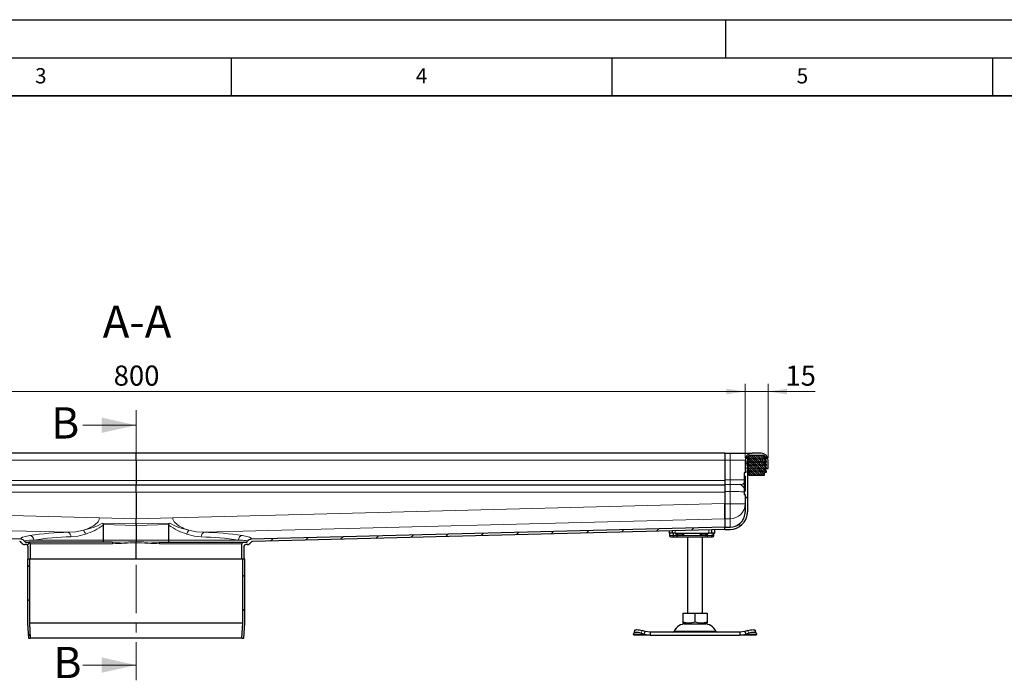
# Model space of a CAD drawing. Units: millimetres. Extents: x 0 to 420, y 0 to 297.
# Drawn here: x 137 to 267, y 210 to 297 of the extents above; entities that cross this region are included whole.
import ezdxf

# ---------------------------------------------------------------- set-up
doc = ezdxf.new("R2010")
doc.units = ezdxf.units.MM
doc.linetypes.add('CENTER', pattern=[10.16, 6.35, -1.27, 1.27, -1.27])
doc.layers.add('LINIEN-DICK', color=7, linetype='Continuous', lineweight=35)
doc.layers.add('LINIEN-DÜNN', color=7, linetype='Continuous')
doc.layers.add('VORLAGE_TEXT', color=7, linetype='Continuous')
doc.styles.add('SLDTEXTSTYLE0', font='TXT', dxfattribs={"width": 0.605})
doc.dimstyles.new('SLDDIMSTYLE0', dxfattribs={"dimtxt": 2.568319, "dimasz": 2.5, "dimexe": 0, "dimexo": 0.0625, "dimgap": 0.64208, "dimtad": 1, "dimlfac": 5, "dimrnd": 1e-09, "dimzin": 12, "dimdsep": 46, "dimtxsty": 'SLDTEXTSTYLE0', "dimsah": 1, "dimcen": 0.09, "dimadec": 0, "dimazin": 3, "dimtfac": 1, "dimtdec": 3, "dimtofl": 0, "dimtmove": 0, "dimatfit": 3, "dimfxl": 0, "dimfrac": 2, "dimtolj": 1, "dimtzin": 12, "dimarcsym": 0})
doc.dimstyles.new('SLDDIMSTYLE1', dxfattribs={"dimtxt": 2.568319, "dimasz": 2.5, "dimexe": 0, "dimexo": 0.0625, "dimgap": 0.64208, "dimtad": 1, "dimlfac": 5, "dimrnd": 1e-09, "dimzin": 12, "dimdsep": 46, "dimtxsty": 'SLDTEXTSTYLE0', "dimsah": 1, "dimcen": 0.09, "dimadec": 0, "dimazin": 3, "dimtfac": 1, "dimtdec": 3, "dimtmove": 0, "dimatfit": 0, "dimfxl": 0, "dimfrac": 2, "dimtolj": 1, "dimtzin": 12, "dimarcsym": 0})

# ---------------------------------------------------------------- blocks, each defined once
blk = doc.blocks.new('_D_3')
at = {"color": 7, "linetype": 'Continuous', "lineweight": 0}
for p, q in [((232.53, 239.49), (232.53, 249.19)), ((235.53, 239.49), (235.53, 249.19)), ((232.53, 248.19), (227.53, 248.19)), ((235.53, 248.19), (232.53, 248.19)), ((235.53, 248.19), (241.73, 248.19))]:
    blk.add_line(p, q, dxfattribs=at)
at = {"color": 7, "linetype": 'Continuous', "lineweight": 18}
for points in [[(232.53, 248.19), (230.03, 248.56), (230.03, 247.81)], [(235.53, 248.19), (238.03, 247.81), (238.03, 248.56)]]:
    blk.add_solid(points, dxfattribs=at)
at = {"color": 7, "linetype": 'Continuous', "lineweight": 18, "insert": (237.81, 251.6), "char_height": 2.646, "attachment_point": 1, "style": 'SLDTEXTSTYLE0'}
blk.add_mtext('15', dxfattribs=at)
blk = doc.blocks.new('_D_5')
at = {"color": 7, "linetype": 'Continuous', "lineweight": 0}
for p, q in [((72.53, 239.49), (72.53, 249.19)), ((232.53, 239.49), (232.53, 249.19)), ((72.53, 248.19), (232.53, 248.19))]:
    blk.add_line(p, q, dxfattribs=at)
at = {"color": 7, "linetype": 'Continuous', "lineweight": 18}
for points in [[(72.53, 248.19), (75.03, 247.81), (75.03, 248.56)], [(232.53, 248.19), (230.03, 248.56), (230.03, 247.81)]]:
    blk.add_solid(points, dxfattribs=at)
at = {"color": 7, "linetype": 'Continuous', "lineweight": 18, "insert": (149.59, 251.6), "char_height": 2.646, "attachment_point": 1, "style": 'SLDTEXTSTYLE0'}
blk.add_mtext('800', dxfattribs=at)

msp = doc.modelspace()

# ---------------------------------------------------------------- hatches: boundary and pattern name
at = {"linetype": 'Continuous', "lineweight": 18}
h = msp.add_hatch(dxfattribs=at)
h.set_pattern_fill('ANSI31', angle=90, style=0)
edge = h.paths.add_edge_path(flags=0)
edge.add_ellipse((230.5332, 232.3997), major_axis=(0, -2.0076), ratio=0.9961947, start_angle=83.706079, end_angle=90, ccw=False)
edge.add_spline(control_points=[(232.5212, 232.1796), (232.5131, 232.1087), (232.5017, 232.0393), (232.4867, 231.9707), (232.4718, 231.9021), (232.4532, 231.8343), (232.4312, 231.7676), (232.4092, 231.701), (232.3836, 231.6354), (232.3548, 231.5715), (232.3259, 231.5075), (232.2936, 231.445), (232.2581, 231.3844), (232.2227, 231.3239), (232.184, 231.2651), (232.1424, 231.2086), (232.0768, 231.1194), (232.0037, 231.0353), (231.9243, 230.9581), (231.8465, 230.8825), (231.7621, 230.8131), (231.6729, 230.7514), (231.5836, 230.6897), (231.489, 230.6352), (231.391, 230.5888), (231.293, 230.5424), (231.1909, 230.5037), (231.0868, 230.4734), (230.9979, 230.4476), (230.9071, 230.4279), (230.8156, 230.4145), (230.7222, 230.4009), (230.6276, 230.3939), (230.5332, 230.3939)], knot_values=[0, 0, 0, 0, 0.00105261, 0.00105261, 0.00105261, 0.00210521, 0.00210521, 0.00210521, 0.00315785, 0.00315785, 0.00315785, 0.00421053, 0.00421053, 0.00421053, 0.00526316, 0.00526316, 0.00526316, 0.00692729, 0.00692729, 0.00692729, 0.0085579, 0.0085579, 0.0085579, 0.0101881, 0.0101881, 0.0101881, 0.01181796, 0.01181796, 0.01181796, 0.01320704, 0.01320704, 0.01320704, 0.01462416, 0.01462416, 0.01462416, 0.01462416], weights=[1, 1, 1, 1, 1, 1, 1, 1, 1, 1, 1, 1, 1, 1, 1, 1, 1, 1, 1, 1, 1, 1, 1, 1, 1, 1, 1, 1, 1, 1, 1, 1, 1, 1], degree=3, periodic=0)
edge.add_line((230.5332, 230.3939), (229.8332, 230.3939))
edge.add_line((229.8332, 230.3939), (229.8332, 230.0939))
edge.add_line((229.8332, 230.0939), (230.5332, 230.0939))
edge.add_spline(control_points=[(230.5332, 230.0939), (230.7676, 230.0939), (231.0044, 230.1318), (231.2277, 230.2029), (231.4718, 230.2807), (231.7062, 230.4002), (231.9114, 230.5535), (232.1181, 230.7078), (232.3001, 230.901), (232.4435, 231.1155), (232.5615, 231.2919), (232.6557, 231.4867), (232.7209, 231.6887), (232.7533, 231.7889), (232.7789, 231.8916), (232.7974, 231.9954), (232.8066, 232.0471), (232.8141, 232.0993), (232.8198, 232.1515), (232.8226, 232.1777), (232.825, 232.2039), (232.8269, 232.2301)], knot_values=[0, 0, 0, 0, 0.00351508, 0.00351508, 0.00351508, 0.00736456, 0.00736456, 0.00736456, 0.01124437, 0.01124437, 0.01124437, 0.01442209, 0.01442209, 0.01442209, 0.01598784, 0.01598784, 0.01598784, 0.016768, 0.016768, 0.016768, 0.01715775, 0.01715775, 0.01715775, 0.01715775], weights=[1, 1, 1, 1, 1, 1, 1, 1, 1, 1, 1, 1, 1, 1, 1, 1, 1, 1, 1, 1, 1, 1], degree=3, periodic=0)
edge.add_ellipse((230.5332, 232.3997), major_axis=(0, -2.3088), ratio=0.9961947, start_angle=85.785512, end_angle=90)
edge.add_line((232.8332, 232.3997), (232.8332, 239.1939))
edge.add_arc((233.4332, 239.1939), 0.6, 90, 180, ccw=False)
edge.add_line((233.4332, 239.7939), (234.6332, 239.7939))
edge.add_arc((234.6332, 239.1939), 0.6, 0, 90, ccw=False)
edge.add_line((235.2332, 239.1939), (235.2332, 238.0939))
edge.add_line((235.2332, 238.0939), (235.5332, 238.0939))
edge.add_line((235.5332, 238.0939), (235.5332, 239.1939))
edge.add_arc((234.6332, 239.1939), 0.9, 0, 90)
edge.add_line((234.6332, 240.0939), (233.4332, 240.0939))
edge.add_arc((233.4332, 239.1939), 0.9, 90, 180)
edge.add_line((232.5332, 239.1939), (232.5332, 237.5323))
edge.add_line((232.5332, 237.5323), (232.4432, 237.5323))
edge.add_spline(control_points=[(232.4432, 237.5323), (232.4399, 237.5323), (232.4365, 237.5318), (232.4333, 237.5306), (232.4301, 237.5295), (232.4271, 237.5279), (232.4245, 237.5258), (232.4219, 237.5237), (232.4196, 237.5211), (232.4178, 237.5182), (232.416, 237.5154), (232.4147, 237.5122), (232.414, 237.5089), (232.4135, 237.5068), (232.4132, 237.5045), (232.4132, 237.5023)], knot_values=[0, 0, 0, 0, 0.00005037, 0.00005037, 0.00005037, 0.00010073, 0.00010073, 0.00010073, 0.0001511, 0.0001511, 0.0001511, 0.00020146, 0.00020146, 0.00020146, 0.00023432, 0.00023432, 0.00023432, 0.00023432], weights=[1, 1, 1, 1, 1, 1, 1, 1, 1, 1, 1, 1, 1, 1, 1, 1], degree=3, periodic=0)
edge.add_line((232.4132, 237.5023), (232.4132, 237.1197))
edge.add_spline(control_points=[(232.4132, 237.1197), (232.4132, 237.1164), (232.4138, 237.113), (232.4149, 237.1098), (232.416, 237.1066), (232.4177, 237.1036), (232.4198, 237.101), (232.4219, 237.0984), (232.4245, 237.0961), (232.4273, 237.0943), (232.4302, 237.0925), (232.4334, 237.0912), (232.4366, 237.0905), (232.4388, 237.09), (232.441, 237.0897), (232.4432, 237.0897)], knot_values=[0, 0, 0, 0, 0.00005037, 0.00005037, 0.00005037, 0.00010073, 0.00010073, 0.00010073, 0.0001511, 0.0001511, 0.0001511, 0.00020147, 0.00020147, 0.00020147, 0.00023433, 0.00023433, 0.00023433, 0.00023433], weights=[1, 1, 1, 1, 1, 1, 1, 1, 1, 1, 1, 1, 1, 1, 1, 1], degree=3, periodic=0)
edge.add_line((232.4432, 237.0897), (232.5332, 237.0897))
edge.add_line((232.5332, 237.0897), (232.5332, 235.0981))
edge.add_line((232.5332, 235.0981), (232.4432, 235.0981))
edge.add_spline(control_points=[(232.4432, 235.0981), (232.4399, 235.0981), (232.4365, 235.0975), (232.4333, 235.0964), (232.4301, 235.0953), (232.4271, 235.0937), (232.4245, 235.0916), (232.4219, 235.0895), (232.4196, 235.0869), (232.4178, 235.084), (232.416, 235.0812), (232.4147, 235.078), (232.414, 235.0747), (232.4135, 235.0726), (232.4132, 235.0703), (232.4132, 235.0681)], knot_values=[0, 0, 0, 0, 0.00005037, 0.00005037, 0.00005037, 0.00010073, 0.00010073, 0.00010073, 0.0001511, 0.0001511, 0.0001511, 0.00020146, 0.00020146, 0.00020146, 0.00023433, 0.00023433, 0.00023433, 0.00023433], weights=[1, 1, 1, 1, 1, 1, 1, 1, 1, 1, 1, 1, 1, 1, 1, 1], degree=3, periodic=0)
edge.add_line((232.4132, 235.0681), (232.4132, 234.6855))
edge.add_spline(control_points=[(232.4132, 234.6855), (232.4132, 234.6822), (232.4138, 234.6788), (232.4149, 234.6756), (232.416, 234.6724), (232.4177, 234.6694), (232.4198, 234.6668), (232.4219, 234.6642), (232.4245, 234.6619), (232.4273, 234.6601), (232.4302, 234.6583), (232.4334, 234.657), (232.4366, 234.6563), (232.4388, 234.6558), (232.441, 234.6555), (232.4432, 234.6555)], knot_values=[0, 0, 0, 0, 0.00005037, 0.00005037, 0.00005037, 0.00010073, 0.00010073, 0.00010073, 0.0001511, 0.0001511, 0.0001511, 0.00020146, 0.00020146, 0.00020146, 0.00023432, 0.00023432, 0.00023432, 0.00023432], weights=[1, 1, 1, 1, 1, 1, 1, 1, 1, 1, 1, 1, 1, 1, 1, 1], degree=3, periodic=0)
edge.add_line((232.4432, 234.6555), (232.5332, 234.6555))
edge.add_line((232.5332, 234.6555), (232.5332, 232.3997))
h = msp.add_hatch(dxfattribs=at)
h.set_pattern_fill('DIN 128 Elastomer-Rubber', scale=0.03125, style=0, pattern_type=2)
h.set_pattern_definition([(45, (0.21047, 0.21047), (0.14031649, 0.42094951), [0.1984375, -0.396875]), (45, (0.4911, 0.21047), (0.14031649, 0.42094951), [0.1984375, -0.396875]), (134.99997, (0, 0), (-0.14031657, -0.14031643), [])])
edge = h.paths.add_edge_path(flags=0)
edge.add_line((233.0132, 237.1939), (235.0532, 237.1939))
edge.add_line((235.0532, 237.1939), (235.0532, 237.5939))
edge.add_line((235.0532, 237.5939), (235.3132, 237.5939))
edge.add_line((235.3132, 237.5939), (235.3132, 237.7331))
edge.add_line((235.3132, 237.7331), (235.0935, 237.9487))
edge.add_arc((235.1496, 238.0058), 0.08, 69.331218, 225.533628, ccw=False)
edge.add_line((235.1778, 238.0807), (235.3132, 238.0296))
edge.add_line((235.3132, 238.0296), (235.3132, 238.1647))
edge.add_arc((235.2932, 238.1647), 0.02, 0, 45.533628)
edge.add_line((235.3072, 238.179), (235.0935, 238.3887))
edge.add_arc((235.1496, 238.4458), 0.08, 69.331218, 225.533628, ccw=False)
edge.add_line((235.1778, 238.5207), (235.3132, 238.4696))
edge.add_line((235.3132, 238.4696), (235.3132, 238.6047))
edge.add_arc((235.2932, 238.6047), 0.02, 0, 45.533628)
edge.add_line((235.3072, 238.619), (235.0935, 238.8287))
edge.add_arc((235.1496, 238.8858), 0.08, 69.331218, 225.533628, ccw=False)
edge.add_line((235.1778, 238.9607), (235.3132, 238.9096))
edge.add_line((235.3132, 238.9096), (235.3132, 239.0447))
edge.add_arc((235.2932, 239.0447), 0.02, 0, 45.533628)
edge.add_line((235.3072, 239.059), (235.0935, 239.2687))
edge.add_arc((235.1496, 239.3258), 0.08, 69.331218, 225.533628, ccw=False)
edge.add_line((235.1778, 239.4007), (235.3132, 239.3496))
edge.add_line((235.3132, 239.3496), (235.3132, 239.473))
edge.add_arc((235.2932, 239.473), 0.02, 0, 47.298349)
edge.add_line((235.3068, 239.4877), (235.0037, 239.7674))
edge.add_arc((234.9359, 239.6939), 0.1, 47.298349, 90)
edge.add_line((234.9359, 239.7939), (233.1306, 239.7939))
edge.add_arc((233.1306, 239.6939), 0.1, 90, 132.701651)
edge.add_line((233.0627, 239.7674), (232.7597, 239.4877))
edge.add_arc((232.7732, 239.473), 0.02, 132.701651, 180)
edge.add_line((232.7532, 239.473), (232.7532, 239.3496))
edge.add_line((232.7532, 239.3496), (232.8886, 239.4007))
edge.add_arc((232.9169, 239.3258), 0.08, -45.533628, 110.668782, ccw=False)
edge.add_line((232.9729, 239.2687), (232.7592, 239.059))
edge.add_arc((232.7732, 239.0447), 0.02, 134.466372, 180)
edge.add_line((232.7532, 239.0447), (232.7532, 238.9096))
edge.add_line((232.7532, 238.9096), (232.8886, 238.9607))
edge.add_arc((232.9169, 238.8858), 0.08, -45.533628, 110.668782, ccw=False)
edge.add_line((232.9729, 238.8287), (232.7592, 238.619))
edge.add_arc((232.7732, 238.6047), 0.02, 134.466372, 180)
edge.add_line((232.7532, 238.6047), (232.7532, 238.4696))
edge.add_line((232.7532, 238.4696), (232.8886, 238.5207))
edge.add_arc((232.9169, 238.4458), 0.08, -45.533628, 110.668782, ccw=False)
edge.add_line((232.9729, 238.3887), (232.7592, 238.179))
edge.add_arc((232.7732, 238.1647), 0.02, 134.466372, 180)
edge.add_line((232.7532, 238.1647), (232.7532, 238.0296))
edge.add_line((232.7532, 238.0296), (232.8886, 238.0807))
edge.add_arc((232.9169, 238.0058), 0.08, -45.533628, 110.668782, ccw=False)
edge.add_line((232.9729, 237.9487), (232.7532, 237.7331))
edge.add_line((232.7532, 237.7331), (232.7532, 237.5939))
edge.add_line((232.7532, 237.5939), (233.0132, 237.5939))
edge.add_line((233.0132, 237.5939), (233.0132, 237.1939))
h = msp.add_hatch(dxfattribs=at)
h.set_pattern_fill('ANSI31', style=0)
edge = h.paths.add_edge_path(flags=0)
edge.add_line((137.9298, 228.0939), (138.1332, 228.0939))
edge.add_spline(control_points=[(138.1332, 228.0939), (138.148, 228.0939), (138.1628, 228.0923), (138.1771, 228.0891), (138.199, 228.0841), (138.2203, 228.0754), (138.2392, 228.0635), (138.2582, 228.0517), (138.2754, 228.0364), (138.2894, 228.0189), (138.3034, 228.0014), (138.3145, 227.9813), (138.322, 227.9601), (138.3294, 227.939), (138.3332, 227.9163), (138.3332, 227.8939)], knot_values=[0, 0, 0, 0, 0.00022087, 0.00022087, 0.00022087, 0.00055939, 0.00055939, 0.00055939, 0.00089791, 0.00089791, 0.00089791, 0.00123644, 0.00123644, 0.00123644, 0.00157496, 0.00157496, 0.00157496, 0.00157496], weights=[1, 1, 1, 1, 1, 1, 1, 1, 1, 1, 1, 1, 1, 1, 1, 1], degree=3, periodic=0)
edge.add_line((138.3332, 227.8939), (138.3332, 226.1939))
edge.add_line((138.3332, 226.1939), (138.6332, 226.1939))
edge.add_line((138.6332, 226.1939), (138.6332, 228.1939))
edge.add_spline(control_points=[(138.6332, 228.1939), (138.6332, 228.2163), (138.6294, 228.239), (138.622, 228.2601), (138.6145, 228.2813), (138.6034, 228.3014), (138.5894, 228.3189), (138.5754, 228.3364), (138.5582, 228.3517), (138.5392, 228.3635), (138.5203, 228.3754), (138.499, 228.3841), (138.4771, 228.3891), (138.4628, 228.3923), (138.448, 228.3939), (138.4332, 228.3939)], knot_values=[0, 0, 0, 0, 0.00033577, 0.00033577, 0.00033577, 0.00067154, 0.00067154, 0.00067154, 0.00100731, 0.00100731, 0.00100731, 0.00134309, 0.00134309, 0.00134309, 0.00156216, 0.00156216, 0.00156216, 0.00156216], weights=[1, 1, 1, 1, 1, 1, 1, 1, 1, 1, 1, 1, 1, 1, 1, 1], degree=3, periodic=0)
edge.add_line((138.4332, 228.3939), (138.1382, 228.3939))
edge.add_spline(control_points=[(138.1382, 228.3939), (138.1161, 228.3939), (138.0939, 228.3964), (138.0724, 228.4013), (138.0396, 228.4086), (138.0077, 228.4217), (137.9792, 228.4395), (137.9507, 228.4573), (137.9249, 228.4803), (137.904, 228.5065), (137.8991, 228.5126), (137.8945, 228.5188), (137.8902, 228.5252)], knot_values=[0, 0, 0, 0, 0.0003313, 0.0003313, 0.0003313, 0.00083909, 0.00083909, 0.00083909, 0.00134687, 0.00134687, 0.00134687, 0.00146294, 0.00146294, 0.00146294, 0.00146294], weights=[1, 1, 1, 1, 1, 1, 1, 1, 1, 1, 1, 1, 1], degree=3, periodic=0)
edge.add_spline(control_points=[(137.8902, 228.5252), (137.8576, 228.5731), (137.8172, 228.6163), (137.772, 228.6525), (137.7206, 228.6939), (137.6617, 228.7272), (137.5999, 228.7502), (137.5393, 228.7728), (137.4742, 228.7859), (137.4095, 228.7876)], knot_values=[0, 0, 0, 0, 0.00086847, 0.00086847, 0.00086847, 0.00186039, 0.00186039, 0.00186039, 0.00283276, 0.00283276, 0.00283276, 0.00283276], weights=[1, 1, 1, 1, 1, 1, 1, 1, 1, 1], degree=3, periodic=0)
edge.add_line((137.4095, 228.7876), (75.2332, 230.3963))
edge.add_spline(control_points=[(75.2332, 230.3963), (75.2325, 230.37), (75.2319, 230.3437), (75.2312, 230.3175), (75.2305, 230.2912), (75.2298, 230.2649), (75.2291, 230.2386), (75.2279, 230.1912), (75.2267, 230.1438), (75.2255, 230.0963)], knot_values=[0.00000001, 0.00000001, 0.00000001, 0.00000001, 0.00039415, 0.00039415, 0.00039415, 0.0007883, 0.0007883, 0.0007883, 0.00150004, 0.00150004, 0.00150004, 0.00150004], weights=[1, 1, 1, 1, 1, 1, 1, 1, 1, 1], degree=3, periodic=0)
edge.add_line((75.2255, 230.0963), (137.246, 228.4917))
edge.add_spline(control_points=[(137.246, 228.4917), (137.2764, 228.4909), (137.3071, 228.485), (137.3358, 228.4749), (137.3666, 228.464), (137.396, 228.448), (137.4219, 228.428), (137.4521, 228.4048), (137.4784, 228.3755), (137.4976, 228.3426)], knot_values=[0, 0, 0, 0, 0.00045686, 0.00045686, 0.00045686, 0.0009473, 0.0009473, 0.0009473, 0.00152181, 0.00152181, 0.00152181, 0.00152181], weights=[1, 1, 1, 1, 1, 1, 1, 1, 1, 1], degree=3, periodic=0)
edge.add_spline(control_points=[(137.4976, 228.3426), (137.5284, 228.2896), (137.57, 228.2416), (137.6179, 228.2033), (137.6617, 228.1682), (137.7122, 228.1404), (137.7652, 228.1219), (137.8177, 228.1036), (137.8741, 228.0939), (137.9298, 228.0939)], knot_values=[0, 0, 0, 0, 0.00092037, 0.00092037, 0.00092037, 0.00175961, 0.00175961, 0.00175961, 0.00259223, 0.00259223, 0.00259223, 0.00259223], weights=[1, 1, 1, 1, 1, 1, 1, 1, 1, 1], degree=3, periodic=0)
h = msp.add_hatch(dxfattribs=at)
h.set_pattern_fill('ANSI31', style=0)
edge = h.paths.add_edge_path(flags=0)
edge.add_line((166.9332, 228.0939), (167.1366, 228.0939))
edge.add_spline(control_points=[(167.1366, 228.0939), (167.198, 228.0939), (167.2603, 228.1058), (167.3175, 228.1279), (167.3698, 228.1481), (167.4193, 228.1778), (167.4619, 228.2143), (167.5042, 228.2506), (167.5409, 228.2945), (167.5689, 228.3426)], knot_values=[0, 0, 0, 0, 0.00092029, 0.00092029, 0.00092029, 0.00175956, 0.00175956, 0.00175956, 0.00259224, 0.00259224, 0.00259224, 0.00259224], weights=[1, 1, 1, 1, 1, 1, 1, 1, 1, 1], degree=3, periodic=0)
edge.add_spline(control_points=[(167.5689, 228.3426), (167.584, 228.3686), (167.6035, 228.3923), (167.6258, 228.4124), (167.6501, 228.4343), (167.6782, 228.4526), (167.708, 228.4658), (167.7432, 228.4815), (167.782, 228.4907), (167.8205, 228.4917)], knot_values=[0.00000625, 0.00000625, 0.00000625, 0.00000625, 0.00045686, 0.00045686, 0.00045686, 0.00094735, 0.00094735, 0.00094735, 0.00152806, 0.00152806, 0.00152806, 0.00152806], weights=[1, 1, 1, 1, 1, 1, 1, 1, 1, 1], degree=3, periodic=0)
edge.add_line((167.8205, 228.4917), (229.841, 230.0963))
edge.add_spline(control_points=[(229.841, 230.0963), (229.8403, 230.1226), (229.8396, 230.1489), (229.8389, 230.1751), (229.8383, 230.2014), (229.8376, 230.2277), (229.8369, 230.254), (229.8357, 230.3014), (229.8345, 230.3488), (229.8332, 230.3963)], knot_values=[0, 0, 0, 0, 0.00039415, 0.00039415, 0.00039415, 0.0007883, 0.0007883, 0.0007883, 0.00150004, 0.00150004, 0.00150004, 0.00150004], weights=[1, 1, 1, 1, 1, 1, 1, 1, 1, 1], degree=3, periodic=0)
edge.add_line((229.8332, 230.3963), (167.6569, 228.7876))
edge.add_spline(control_points=[(167.6569, 228.7876), (167.5991, 228.786), (167.5409, 228.7754), (167.486, 228.7571), (167.4234, 228.7362), (167.3635, 228.7047), (167.3107, 228.6652), (167.2589, 228.6264), (167.2127, 228.5787), (167.1763, 228.5252)], knot_values=[0, 0, 0, 0, 0.000868, 0.000868, 0.000868, 0.00186016, 0.00186016, 0.00186016, 0.00283279, 0.00283279, 0.00283279, 0.00283279], weights=[1, 1, 1, 1, 1, 1, 1, 1, 1, 1], degree=3, periodic=0)
edge.add_spline(control_points=[(167.1763, 228.5252), (167.1595, 228.5006), (167.1389, 228.4783), (167.1156, 228.4597), (167.0894, 228.4387), (167.0592, 228.422), (167.0275, 228.4108), (166.9958, 228.3997), (166.9618, 228.3939), (166.9282, 228.3939)], knot_values=[0.00089684, 0.00089684, 0.00089684, 0.00089684, 0.00134687, 0.00134687, 0.00134687, 0.00185465, 0.00185465, 0.00185465, 0.00236244, 0.00236244, 0.00236244, 0.00236244], weights=[1, 1, 1, 1, 1, 1, 1, 1, 1, 1], degree=3, periodic=0)
edge.add_line((166.9282, 228.3939), (166.6332, 228.3939))
edge.add_spline(control_points=[(166.6332, 228.3939), (166.6108, 228.3939), (166.5881, 228.3901), (166.567, 228.3827), (166.5459, 228.3752), (166.5258, 228.3641), (166.5083, 228.3501), (166.4908, 228.3361), (166.4755, 228.3189), (166.4636, 228.2999), (166.4518, 228.281), (166.443, 228.2597), (166.4381, 228.2378), (166.4349, 228.2235), (166.4332, 228.2087), (166.4332, 228.1939)], knot_values=[0, 0, 0, 0, 0.00033577, 0.00033577, 0.00033577, 0.00067154, 0.00067154, 0.00067154, 0.00100731, 0.00100731, 0.00100731, 0.00134309, 0.00134309, 0.00134309, 0.00156216, 0.00156216, 0.00156216, 0.00156216], weights=[1, 1, 1, 1, 1, 1, 1, 1, 1, 1, 1, 1, 1, 1, 1, 1], degree=3, periodic=0)
edge.add_line((166.4332, 228.1939), (166.4332, 226.1939))
edge.add_line((166.4332, 226.1939), (166.7332, 226.1939))
edge.add_line((166.7332, 226.1939), (166.7332, 227.8939))
edge.add_spline(control_points=[(166.7332, 227.8939), (166.7332, 227.9087), (166.7349, 227.9235), (166.7381, 227.9378), (166.743, 227.9597), (166.7518, 227.981), (166.7636, 227.9999), (166.7755, 228.0189), (166.7908, 228.0361), (166.8083, 228.0501), (166.8258, 228.0641), (166.8459, 228.0752), (166.867, 228.0827), (166.8881, 228.0901), (166.9108, 228.0939), (166.9332, 228.0939)], knot_values=[0, 0, 0, 0, 0.00022087, 0.00022087, 0.00022087, 0.00055939, 0.00055939, 0.00055939, 0.00089791, 0.00089791, 0.00089791, 0.00123644, 0.00123644, 0.00123644, 0.00157496, 0.00157496, 0.00157496, 0.00157496], weights=[1, 1, 1, 1, 1, 1, 1, 1, 1, 1, 1, 1, 1, 1, 1, 1], degree=3, periodic=0)
h = msp.add_hatch(dxfattribs=at)
h.set_pattern_fill('ANSI31', angle=90, style=0)
edge = h.paths.add_edge_path(flags=0)
edge.add_spline(control_points=[(138.6336, 215.7939), (138.6187, 216.0654), (138.6037, 216.3369), (138.5888, 216.6083), (138.567, 217.0058), (138.5451, 217.4033), (138.5232, 217.8008)], knot_values=[0.12810677, 0.12810677, 0.12810677, 0.12810677, 0.13218494, 0.13218494, 0.13218494, 0.13815628, 0.13815628, 0.13815628, 0.13815628], weights=[1, 1, 1, 1, 1, 1, 1], degree=3, periodic=0)
edge.add_line((138.5232, 217.8008), (138.5232, 226.1939))
edge.add_line((138.5232, 226.1939), (138.2732, 226.1939))
edge.add_line((138.2732, 226.1939), (138.2732, 217.7939))
edge.add_spline(control_points=[(138.2732, 217.7939), (138.2951, 217.3964), (138.317, 216.999), (138.3388, 216.6015), (138.3536, 216.3323), (138.3684, 216.0631), (138.3832, 215.7939)], knot_values=[0.12858345, 0.12858345, 0.12858345, 0.12858345, 0.1345548, 0.1345548, 0.1345548, 0.13859856, 0.13859856, 0.13859856, 0.13859856], weights=[1, 1, 1, 1, 1, 1, 1], degree=3, periodic=0)
edge.add_line((138.3832, 215.7939), (138.6336, 215.7939))
h = msp.add_hatch(dxfattribs=at)
h.set_pattern_fill('ANSI31', angle=90, style=0)
edge = h.paths.add_edge_path(flags=0)
edge.add_spline(control_points=[(166.5432, 217.8008), (166.5214, 217.4033), (166.4995, 217.0058), (166.4776, 216.6083), (166.4627, 216.3369), (166.4478, 216.0654), (166.4328, 215.7939)], knot_values=[0.12621361, 0.12621361, 0.12621361, 0.12621361, 0.13218494, 0.13218494, 0.13218494, 0.13626312, 0.13626312, 0.13626312, 0.13626312], weights=[1, 1, 1, 1, 1, 1, 1], degree=3, periodic=0)
edge.add_line((166.4328, 215.7939), (166.6832, 215.7939))
edge.add_spline(control_points=[(166.6832, 215.7939), (166.698, 216.0631), (166.7128, 216.3323), (166.7276, 216.6015), (166.7495, 216.999), (166.7714, 217.3964), (166.7932, 217.7939)], knot_values=[0.13051103, 0.13051103, 0.13051103, 0.13051103, 0.1345548, 0.1345548, 0.1345548, 0.14052615, 0.14052615, 0.14052615, 0.14052615], weights=[1, 1, 1, 1, 1, 1, 1], degree=3, periodic=0)
edge.add_line((166.7932, 217.7939), (166.7932, 226.1939))
edge.add_line((166.7932, 226.1939), (166.5432, 226.1939))
edge.add_line((166.5432, 226.1939), (166.5432, 217.8008))

# ---------------------------------------------------------------- linework, layer by layer
at = {"color": 7, "linetype": 'CENTER', "lineweight": 18}
msp.add_line((152.5332, 245.7626), (152.5332, 210.2789), dxfattribs=at)
at = {"color": 7, "linetype": 'Continuous', "lineweight": 18}
for p, q in [((145.5332, 243.7626), (152.5332, 243.7626)), ((145.5332, 212.2789), (152.5332, 212.2789))]:
    msp.add_line(p, q, dxfattribs=at)
at = {"color": 7, "linetype": 'Continuous', "lineweight": 25}
for p, q in [((152.5332, 240.0939), (75.2332, 240.0939)), ((152.5332, 239.1939), (152.5332, 240.0939)), ((229.8332, 240.0939), (152.5332, 240.0939)), ((229.8332, 240.0939), (229.8332, 239.1939)), ((229.8332, 240.0939), (230.5332, 240.0939)), ((230.5332, 240.0939), (233.4332, 240.0939)), ((232.7532, 239.7835), (232.7532, 239.7939)), ((232.7532, 239.7939), (232.7624, 239.7939)), ((232.7532, 239.473), (232.7532, 239.3496)), ((232.7532, 239.3496), (232.8886, 239.4007)), ((232.9729, 239.2687), (232.7592, 239.059)), ((233.0627, 239.7674), (232.7597, 239.4877)), ((234.9359, 239.7939), (233.1306, 239.7939)), ((234.6332, 240.0939), (233.4332, 240.0939)), ((234.6332, 239.7939), (233.4332, 239.7939)), ((235.3068, 239.4877), (235.0037, 239.7674)), ((235.3072, 239.059), (235.0935, 239.2687)), ((235.1778, 239.4007), (235.3132, 239.3496)), ((235.3132, 239.3496), (235.3132, 239.473)), ((152.5332, 239.1939), (152.5332, 236.4939)), ((229.8332, 239.1939), (229.8332, 236.5984)), ((232.5332, 239.1939), (232.5332, 237.5323)), ((232.7532, 239.0447), (232.7532, 238.9096)), ((232.7532, 238.9096), (232.8886, 238.9607)), ((232.7532, 238.6047), (232.7532, 238.4696)), ((232.7532, 238.4696), (232.8886, 238.5207)), ((232.7532, 238.1647), (232.7532, 238.0296)), ((232.7532, 238.0296), (232.8886, 238.0807)), ((232.9729, 237.9487), (232.7532, 237.7331)), ((232.9729, 238.8287), (232.7592, 238.619)), ((232.9729, 238.3887), (232.7592, 238.179)), ((232.8332, 239.1939), (232.8332, 232.3997)), ((235.3072, 238.619), (235.0935, 238.8287)), ((235.3072, 238.179), (235.0935, 238.3887)), ((235.3132, 237.7331), (235.0935, 237.9487)), ((235.1778, 238.9607), (235.3132, 238.9096)), ((235.1778, 238.5207), (235.3132, 238.4696)), ((235.1778, 238.0807), (235.3132, 238.0296)), ((235.2332, 238.0939), (235.2332, 239.1939)), ((235.2332, 238.0939), (235.5332, 238.0939)), ((235.3132, 238.9096), (235.3132, 239.0447)), ((235.3132, 238.4696), (235.3132, 238.6047)), ((235.3132, 238.0296), (235.3132, 238.1647)), ((235.5332, 238.0939), (235.5332, 239.1939)), ((232.4132, 237.5023), (232.4132, 237.1197)), ((232.4132, 237.1197), (232.4132, 235.0681)), ((232.5332, 237.5323), (232.4432, 237.5323)), ((232.5332, 237.0897), (232.4432, 237.0897)), ((232.5332, 237.0897), (232.5332, 235.0981)), ((232.7532, 237.7331), (232.7532, 237.5939)), ((232.7532, 237.5939), (233.0132, 237.5939)), ((233.0132, 237.5939), (233.0132, 237.1939)), ((233.0132, 237.1939), (235.0532, 237.1939)), ((235.0532, 237.5939), (235.3132, 237.5939)), ((235.0532, 237.1939), (235.0532, 237.5939)), ((235.3132, 237.5939), (235.3132, 237.7331)), ((152.5332, 235.8939), (75.2332, 235.8939)), ((152.5332, 236.4939), (152.5332, 235.8939)), ((152.5332, 234.9939), (152.5332, 235.8939)), ((229.8332, 235.8939), (152.5332, 235.8939)), ((229.8332, 236.5984), (229.8332, 235.9986)), ((229.8332, 235.9986), (229.8332, 235.9636)), ((229.8332, 235.9636), (229.8332, 235.0639)), ((152.5332, 234.9939), (152.5332, 231.4689)), ((229.8332, 235.0639), (229.8332, 233.4666)), ((229.8332, 234.9939), (229.8332, 233.4689)), ((232.4132, 235.0681), (232.4132, 234.6855)), ((232.4432, 235.0981), (232.5332, 235.0981)), ((232.4432, 234.6555), (232.5332, 234.6555)), ((232.5332, 234.6362), (232.4432, 234.6362)), ((232.5332, 234.6555), (232.5332, 232.3997)), ((229.8332, 233.4666), (229.8332, 231.4742)), ((229.8332, 231.4765), (229.8332, 230.3985)), ((232.827, 232.2303), (232.8332, 232.3992)), ((232.8332, 232.3992), (232.8332, 232.3997)), ((137.4095, 228.7876), (75.2332, 230.3963)), ((148.1436, 230.9131), (148.2174, 230.7102)), ((148.2174, 230.7102), (148.2274, 230.6436)), ((148.2274, 230.6436), (148.2274, 228.6939)), ((152.5332, 230.7995), (152.5332, 231.4689)), ((152.5332, 230.5985), (152.5332, 230.7995)), ((152.5332, 230.7995), (152.5332, 230.5985)), ((152.5332, 230.5985), (152.5332, 228.6939)), ((156.8391, 230.6436), (156.849, 230.7102)), ((156.8391, 228.6939), (156.8391, 230.6436)), ((156.849, 230.7102), (156.9229, 230.9131)), ((229.8332, 230.3963), (167.6569, 228.7876)), ((229.8332, 230.3965), (229.8332, 230.3985)), ((229.8332, 230.0939), (229.8332, 230.3939)), ((229.8332, 230.3939), (230.5332, 230.3939)), ((229.841, 230.0963), (167.8205, 228.4917)), ((222.5332, 229.9073), (222.5332, 229.5939)), ((222.9332, 229.5939), (222.5332, 229.5939)), ((222.5819, 229.5939), (222.5819, 229.2939)), ((222.7826, 229.0939), (223.2184, 229.0939)), ((222.9332, 229.9176), (222.9332, 229.5939)), ((223.3332, 229.5939), (222.9332, 229.5939)), ((223.0474, 229.5939), (223.0474, 229.2939)), ((223.2184, 229.0939), (223.429, 229.0939)), ((223.2323, 229.1009), (223.2945, 229.0939)), ((223.2945, 229.0939), (223.6173, 229.0939)), ((223.3332, 229.5939), (227.7332, 229.5939)), ((223.429, 229.0939), (223.5803, 229.0939)), ((223.4772, 229.3939), (223.5325, 229.5939)), ((223.6173, 229.0939), (223.691, 229.0939)), ((223.691, 229.0939), (227.3755, 229.0939)), ((224.1968, 229.5939), (224.4635, 229.3939)), ((224.9332, 229.0939), (224.9332, 219.0939)), ((226.753, 229.5939), (226.603, 229.3939)), ((226.603, 229.3939), (226.8696, 229.5939)), ((226.9332, 219.0939), (226.9332, 229.0939)), ((227.3755, 229.0939), (227.4492, 229.0939)), ((227.4492, 229.0939), (227.9845, 229.0939)), ((228.1332, 229.5939), (227.7332, 229.5939)), ((227.9845, 229.0939), (228.1993, 229.0939)), ((228.1332, 229.5939), (228.1332, 230.0521)), ((228.5332, 229.5939), (228.1332, 229.5939)), ((228.4247, 229.2939), (228.4247, 229.4163)), ((228.5332, 229.5939), (228.5332, 230.0625)), ((229.8332, 230.0939), (230.5332, 230.0939)), ((137.7858, 228.1184), (137.8663, 228.0983)), ((137.8503, 228.1048), (137.9317, 228.0939)), ((138.1332, 228.0939), (137.9298, 228.0939)), ((138.1382, 228.3939), (138.4332, 228.3939)), ((138.3332, 227.8939), (138.3332, 226.1939)), ((149.4111, 228.3939), (138.4332, 228.3939)), ((138.6332, 228.1939), (138.6332, 226.1939)), ((152.5332, 228.6939), (152.5332, 228.4797)), ((152.5332, 228.3369), (152.5332, 228.4797)), ((152.5332, 226.1939), (152.5332, 228.3369)), ((155.6553, 228.3939), (166.6332, 228.3939)), ((166.4332, 226.1939), (166.4332, 228.1939)), ((166.6332, 228.3939), (166.9282, 228.3939)), ((166.7332, 226.1939), (166.7332, 227.8939)), ((167.1366, 228.0939), (166.9332, 228.0939)), ((167.216, 228.1047), (167.1348, 228.0939)), ((138.2732, 226.1939), (138.2732, 217.7939)), ((138.5232, 226.1939), (138.2732, 226.1939)), ((138.6332, 226.1939), (138.3332, 226.1939)), ((138.5232, 226.1939), (138.5232, 217.8008)), ((152.5332, 226.1939), (138.6332, 226.1939)), ((166.4332, 226.1939), (152.5332, 226.1939)), ((166.7332, 226.1939), (166.4332, 226.1939)), ((166.5432, 217.8008), (166.5432, 226.1939)), ((166.7932, 226.1939), (166.5432, 226.1939)), ((166.7932, 217.7939), (166.7932, 226.1939)), ((224.3311, 219.0939), (224.3311, 217.961)), ((224.3311, 219.0939), (225.9332, 219.0939)), ((225.9332, 219.0939), (225.9332, 217.961)), ((225.9332, 219.0939), (227.5354, 219.0939)), ((227.5354, 219.0939), (227.5354, 217.961)), ((138.2732, 217.7939), (138.3832, 215.7939)), ((138.5232, 217.8008), (138.6336, 215.7939)), ((166.5432, 217.8008), (138.5232, 217.8008)), ((166.4328, 215.7939), (166.5432, 217.8008)), ((166.6832, 215.7939), (166.7932, 217.7939)), ((224.3311, 217.961), (224.3311, 217.8186)), ((224.3311, 217.8179), (224.5457, 217.6939)), ((224.5457, 217.6939), (227.3207, 217.6939)), ((227.3207, 217.6939), (227.5354, 217.8179)), ((227.5354, 217.961), (227.5354, 217.8229)), ((217.866, 216.3251), (217.8847, 216.4446)), ((217.9332, 216.1939), (217.866, 216.3251)), ((218.0077, 216.8215), (217.8882, 216.4589)), ((220.0354, 216.1939), (217.9332, 216.1939)), ((218.8847, 216.4446), (219.266, 216.3251)), ((219.3855, 216.6876), (219.0042, 216.8072)), ((219.266, 216.3251), (219.3855, 216.6876)), ((219.266, 216.3251), (220.0354, 216.1939)), ((220.0354, 216.5939), (219.3855, 216.6876)), ((220.0354, 216.5939), (220.0354, 216.1939)), ((231.831, 216.5939), (220.0354, 216.5939)), ((220.0354, 216.1939), (231.831, 216.1939)), ((232.481, 216.6876), (231.831, 216.5939)), ((231.831, 216.5939), (231.831, 216.1939)), ((231.831, 216.1939), (232.6005, 216.3251)), ((233.9332, 216.1939), (231.831, 216.1939)), ((232.8622, 216.8072), (232.481, 216.6876)), ((232.481, 216.6876), (232.6005, 216.3251)), ((232.6005, 216.3251), (232.9817, 216.4446)), ((233.9783, 216.4589), (233.8588, 216.8215)), ((234.0005, 216.3251), (233.9332, 216.1939)), ((233.9817, 216.4446), (234.0005, 216.3251)), ((138.3832, 215.7939), (138.6336, 215.7939)), ((166.4328, 215.7939), (138.6336, 215.7939)), ((166.4328, 215.7939), (166.6832, 215.7939))]:
    msp.add_line(p, q, dxfattribs=at)
at = {"color": 8, "linetype": 'Continuous', "lineweight": 18}
for p, q in [((230.5332, 239.1939), (230.5332, 240.0939)), ((75.2332, 239.1939), (152.5332, 239.1939)), ((152.5332, 239.1939), (229.8332, 239.1939)), ((229.8332, 239.1939), (230.5332, 239.1939)), ((230.5332, 239.1939), (232.5332, 239.1939)), ((230.5332, 239.1939), (230.5332, 236.5984)), ((232.8967, 239.1939), (232.8332, 239.1939)), ((235.1697, 239.1939), (235.2332, 239.1939)), ((232.4432, 235.0981), (232.4432, 237.0897)), ((75.2332, 236.4939), (152.5332, 236.4939)), ((152.5332, 236.4939), (229.8332, 236.4939)), ((229.8332, 236.5984), (230.5332, 236.5984)), ((229.8332, 235.9986), (230.5332, 235.9986)), ((230.5332, 235.9636), (229.8332, 235.9636)), ((230.5332, 236.5984), (230.5332, 235.9986)), ((230.5332, 235.0639), (230.5332, 235.9636)), ((231.9332, 235.9541), (231.9332, 235.962)), ((75.2332, 234.9939), (152.5332, 234.9939)), ((152.5332, 234.9939), (229.8332, 234.9939)), ((229.8332, 235.0639), (230.5332, 235.0639)), ((230.5332, 235.0639), (230.5332, 233.4666)), ((147.7155, 231.5936), (75.2332, 233.4689)), ((229.8332, 233.4689), (157.3509, 231.5936)), ((229.8332, 233.4666), (230.5332, 233.4666)), ((230.5332, 233.4666), (230.5332, 231.4742)), ((230.5332, 233.4666), (232.5332, 233.4666)), ((75.2332, 231.4765), (143.6315, 229.7069)), ((152.5332, 231.4689), (147.7155, 231.5936)), ((157.3509, 231.5936), (152.5332, 231.4689)), ((161.435, 229.7069), (229.8332, 231.4765)), ((229.8332, 231.4765), (229.8333, 231.4742)), ((230.5332, 231.4742), (229.8333, 231.4742)), ((230.5332, 231.4742), (230.5332, 230.4312)), ((232.5332, 232.3992), (232.5217, 232.2031)), ((137.4068, 228.7899), (75.2332, 230.3985)), ((148.1436, 230.9131), (152.5332, 230.7995)), ((148.2174, 230.7102), (152.5332, 230.5985)), ((152.5332, 230.7995), (156.9229, 230.9131)), ((152.5332, 230.5985), (156.849, 230.7102)), ((229.8332, 230.3985), (167.6597, 228.7899)), ((229.8333, 230.3962), (229.8332, 230.3985)), ((229.8332, 230.3962), (229.8332, 230.3962)), ((230.5332, 230.3962), (229.8333, 230.3962)), ((230.5332, 230.3962), (230.5332, 230.3939)), ((222.5819, 229.2939), (222.5827, 229.2939)), ((222.5827, 229.2939), (222.5827, 229.5939)), ((222.5827, 229.2939), (223.0474, 229.2939)), ((223.4699, 229.2939), (223.0474, 229.2939)), ((223.3332, 229.928), (223.3332, 229.5939)), ((223.4699, 229.2939), (223.4699, 229.5939)), ((223.4699, 229.2939), (223.691, 229.2939)), ((223.4772, 229.3939), (223.4772, 229.5939)), ((223.691, 229.3939), (223.4772, 229.3939)), ((223.691, 229.3939), (223.691, 229.5939)), ((224.4635, 229.3939), (223.691, 229.3939)), ((223.691, 229.2939), (223.691, 229.3939)), ((223.691, 229.2939), (227.3755, 229.2939)), ((223.691, 229.2939), (223.691, 229.0939)), ((224.4635, 229.3939), (224.3135, 229.5939)), ((224.4635, 229.5939), (224.4635, 229.3939)), ((226.603, 229.3939), (226.603, 229.5939)), ((227.3755, 229.3939), (226.603, 229.3939)), ((227.3755, 229.5939), (227.3755, 229.3939)), ((227.5892, 229.3939), (227.3755, 229.3939)), ((227.3755, 229.3939), (227.3755, 229.2939)), ((227.3755, 229.2939), (227.5966, 229.2939)), ((227.3755, 229.0939), (227.3755, 229.2939)), ((227.5339, 229.5939), (227.5892, 229.3939)), ((227.5892, 229.5939), (227.5892, 229.3939)), ((227.5966, 229.5939), (227.5966, 229.2939)), ((228.1731, 229.2939), (227.5966, 229.2939)), ((227.7332, 229.5939), (227.7332, 230.0418)), ((228.1731, 229.5939), (228.1731, 229.2939)), ((228.4247, 229.2939), (228.1731, 229.2939)), ((138.6332, 228.1939), (149.4554, 228.1939)), ((139.0902, 228.6939), (148.2274, 228.6939)), ((148.2274, 228.6939), (152.5332, 228.6939)), ((152.5332, 228.6939), (156.8391, 228.6939)), ((155.611, 228.1939), (166.4332, 228.1939)), ((156.8391, 228.6939), (165.9762, 228.6939)), ((219.266, 216.3251), (217.866, 216.3251)), ((219.0042, 216.8072), (218.8847, 216.4446)), ((223.1819, 216.7097), (228.6846, 216.7097)), ((234.0005, 216.3251), (232.6005, 216.3251)), ((232.9817, 216.4446), (232.8622, 216.8072))]:
    msp.add_line(p, q, dxfattribs=at)
at = {"color": 8, "linetype": 'Continuous', "lineweight": 18, "flags": 128}
for points in [[(231.9332, 235.9541), (231.256, 235.9612), (230.5332, 235.9636)], [(145.6129, 229.9794), (145.8957, 230.0762), (146.1233, 230.1646), (146.3659, 230.2702), (146.608, 230.3891), (146.8525, 230.5266), (147.0608, 230.6618), (147.2479, 230.8046), (147.4136, 230.9588), (147.536, 231.1035), (147.6261, 231.2471), (147.6921, 231.4172), (147.7155, 231.5936)], [(157.3509, 231.5936), (157.3746, 231.4156), (157.4031, 231.3288), (157.4425, 231.243), (157.5321, 231.1014), (157.6528, 230.9587), (157.823, 230.8006), (158.0144, 230.6553), (158.2223, 230.5213), (158.3964, 230.4223), (158.5954, 230.32), (158.8193, 230.2167), (159.0179, 230.1343), (159.1834, 230.0715), (159.4536, 229.9794)], [(138.5568, 229.2915), (138.0071, 229.1779), (137.6255, 229.0555), (137.4221, 228.9257), (137.4068, 228.7899)], [(143.6315, 229.7069), (144.6088, 229.7895), (145.6129, 229.9794)], [(145.8719, 229.4789), (144.8745, 229.2183), (143.9658, 229.1093)], [(159.1946, 229.4789), (160.1919, 229.2183), (161.1006, 229.1093)], [(159.4536, 229.9794), (160.4577, 229.7895), (161.435, 229.7069)], [(167.6597, 228.7899), (167.6442, 228.9257), (167.4406, 229.0556), (167.0592, 229.178), (166.5097, 229.2915)], [(137.5903, 228.7521), (137.5478, 228.7693), (137.4068, 228.7899)], [(137.4095, 228.7876), (137.4096, 228.7875), (137.4096, 228.7875), (137.4089, 228.7881), (137.4068, 228.7899)], [(137.8895, 228.5267), (137.7961, 228.6339), (137.7764, 228.6478)], [(139.0902, 228.6939), (138.5524, 228.6556), (138.1764, 228.6152), (138.0337, 228.5918), (137.9431, 228.5692), (137.8973, 228.5474), (137.8895, 228.5267)], [(137.8895, 228.5267), (137.8902, 228.5252), (137.8902, 228.5252)], [(152.5332, 228.4797), (151.5159, 228.4599), (150.4473, 228.4177), (149.4111, 228.3939)], [(155.6553, 228.3939), (154.6191, 228.4177), (153.5506, 228.4599), (152.5332, 228.4797)], [(165.9762, 228.6939), (166.2677, 228.6749), (166.5164, 228.6554), (166.7235, 228.6355), (166.89, 228.6153), (167.1223, 228.5696), (167.177, 228.5267)], [(167.1763, 228.5252), (167.1763, 228.5252), (167.177, 228.5267)], [(167.177, 228.5267), (167.27, 228.6344), (167.3052, 228.6595)], [(167.4866, 228.7572), (167.5183, 228.7699), (167.6597, 228.7899)], [(167.6597, 228.7899), (167.6569, 228.7875), (167.6569, 228.7875), (167.6569, 228.7876)]]:
    msp.add_lwpolyline(points, dxfattribs=at)
at = {"color": 7, "linetype": 'Continuous', "lineweight": 25, "flags": 128}
for points in [[(232.4132, 235.0681), (232.4138, 235.074), (232.4148, 235.0777)], [(232.4328, 235.0962), (232.4374, 235.0975), (232.4432, 235.0981)], [(229.8332, 231.4765), (229.8332, 231.6325), (229.8332, 231.9747), (229.8332, 232.499), (229.8332, 233.1327), (229.8332, 233.4689)], [(229.841, 230.0963), (229.8389, 230.1751), (229.8369, 230.254), (229.8332, 230.3963)], [(223.4772, 229.3939), (223.6001, 229.5459), (223.6312, 229.5939)], [(227.4353, 229.5939), (227.4662, 229.546), (227.5892, 229.3939)], [(227.803, 229.0939), (227.8026, 229.0939), (227.8026, 229.0939), (227.8026, 229.0939), (227.8028, 229.0939), (227.8032, 229.0939), (227.8128, 229.0939), (227.8381, 229.0939), (227.8639, 229.0939), (227.9019, 229.0939)], [(228.0562, 229.0939), (228.0828, 229.0939), (228.0839, 229.0939), (228.098, 229.0939), (228.1013, 229.0939)], [(228.4224, 229.4163), (228.4178, 229.4903), (228.3961, 229.5939)], [(167.2002, 228.0983), (167.3116, 228.1261), (167.3322, 228.1367)], [(218.8847, 216.4446), (218.6979, 216.4972), (218.5164, 216.5362), (218.3473, 216.5603), (218.197, 216.5684), (218.0714, 216.5603), (217.9752, 216.5362), (217.9122, 216.4972), (217.8847, 216.4446)], [(218.0077, 216.8215), (218.0317, 216.8597), (218.0947, 216.8988), (218.1909, 216.9228), (218.3165, 216.9309), (218.4668, 216.9228), (218.6359, 216.8988), (218.8174, 216.8597), (219.0042, 216.8072)], [(232.8622, 216.8072), (233.0491, 216.8597), (233.2305, 216.8988), (233.3997, 216.9228), (233.5499, 216.9309), (233.6756, 216.9228), (233.7717, 216.8988), (233.8348, 216.8597), (233.8588, 216.8215)], [(233.9817, 216.4446), (233.9543, 216.4972), (233.8913, 216.5362), (233.7951, 216.5603), (233.6695, 216.5684), (233.5192, 216.5603), (233.3501, 216.5362), (233.1686, 216.4972), (232.9817, 216.4446)]]:
    msp.add_lwpolyline(points, dxfattribs=at)
at = {"color": 7, "linetype": 'Continuous', "lineweight": 25}
for centre, radius, start, end in [((233.4332, 239.1939), 0.9, 90, 180), ((232.7732, 239.473), 0.02, 132.701651, 180), ((233.4332, 239.1939), 0.6, 90, 180), ((232.9169, 239.3258), 0.08, 314.466372, 110.668782), ((233.1306, 239.6939), 0.1, 90, 132.701651), ((234.6332, 239.1939), 0.9, 0, 90), ((234.6332, 239.1939), 0.6, 0, 90), ((234.9359, 239.6939), 0.1, 47.298349, 90), ((235.1496, 239.3258), 0.08, 69.331218, 225.533628), ((235.2932, 239.473), 0.02, 0, 47.298349), ((232.7732, 239.0447), 0.02, 134.466372, 180), ((232.7732, 238.6047), 0.02, 134.466372, 180), ((232.7732, 238.1647), 0.02, 134.466372, 180), ((232.9169, 238.8858), 0.08, 314.466372, 110.668782), ((232.9169, 238.4458), 0.08, 314.466372, 110.668782), ((232.9169, 238.0058), 0.08, 314.466372, 110.668782), ((235.1496, 238.8858), 0.08, 69.331218, 225.533628), ((235.1496, 238.4458), 0.08, 69.331218, 225.533628), ((235.1496, 238.0058), 0.08, 69.331218, 225.533628), ((235.2932, 239.0447), 0.02, 0, 45.533628), ((235.2932, 238.6047), 0.02, 0, 45.533628), ((235.2932, 238.1647), 0.02, 0, 45.533628), ((232.4432, 237.5023), 0.03, 90, 180), ((232.4432, 237.5023), 0.03, 90.000269, 180.000201), ((232.4432, 237.1197), 0.03, 179.999469, 269.999599), ((232.4432, 235.0681), 0.03, 90.000544, 180.000388), ((232.4432, 234.6855), 0.03, 180, 270), ((232.4432, 234.6855), 0.03, 179.999727, 269.999803), ((232.4432, 234.6662), 0.03, 180, 270), ((230.5278, 232.3992), 2.3053, 270.134931, 355.79163), ((230.5352, 232.3916), 1.9954, 269.94302, 354.578569), ((230.5295, 232.3973), 2.0034, 270.105488, 353.728808), ((222.7819, 229.2939), 0.2, 180, 270), ((223.2636, 229.3159), 0.2172, 185.804761, 261.709507), ((228.1015, 229.2939), 0.2, 270, 295.468359), ((228.2247, 229.2939), 0.2, 270, 0), ((137.2352, 228.1867), 0.3052, 30.722475, 87.974369), ((137.3891, 228.1787), 0.6092, 34.665872, 88.078188), ((137.9302, 228.5946), 0.5007, 210.222328, 269.953687), ((138.1382, 228.6939), 0.3, 214.223452, 270.000001), ((138.1332, 227.8939), 0.2, 0.000003, 90.000002), ((138.4332, 228.1939), 0.2, 0.000003, 90.000002), ((148.7604, 228.6208), 0.5381, 172.188959, 204.938175), ((156.2589, 228.6279), 0.5839, 336.379652, 6.493214), ((166.6332, 228.1939), 0.2, 89.999997, 179.999998), ((166.9332, 227.8939), 0.2, 89.999997, 179.999998), ((166.9282, 228.6939), 0.3, 269.999999, 325.77655), ((167.1362, 228.5946), 0.5007, 270.046326, 329.777658), ((167.6773, 228.1787), 0.6092, 91.921672, 145.334268), ((167.8313, 228.1867), 0.3052, 92.026521, 149.276634), ((224.7238, 215.9939), 1.7, 90, 155.098938), ((225.1322, 220.1741), 2.3537, 250.101871, 289.898129), ((226.7343, 220.1741), 2.3537, 250.101871, 289.898129), ((227.1426, 215.9939), 1.7, 24.901062, 90), ((223.0005, 216.7939), 0.2, 270, 335.098938), ((228.866, 216.7939), 0.2, 204.901062, 270)]:
    msp.add_arc(centre, radius, start, end, dxfattribs=at)
at = {"color": 8, "linetype": 'Continuous', "lineweight": 18}
for centre, radius, start, end in [((230.8911, 192.5823), 44.0176, 88.01838, 90.465895), ((230.883, 222.6052), 13.398, 85.504104, 91.495896), ((231.9604, 236.4859), 0.5246, 267.03308, 329.679473), ((231.9604, 236.478), 0.5246, 267.03308, 329.679473), ((231.3768, 234.9852), 1.1173, 21.936447, 60.132719), ((230.907, 213.9669), 21.1003, 85.906564, 91.01506), ((230.537, 233.4704), 1.9962, 269.890987, 359.89057), ((143.68, 239.1147), 9.3375, 281.946298, 298.556282), ((143.5427, 237.1533), 8.0201, 286.882948, 305.740324), ((161.3469, 236.7956), 7.6267, 233.768608, 253.60812), ((161.4003, 239.1524), 9.3773, 241.47921, 258.01821), ((144.5487, 187.2985), 42.4183, 91.238979, 98.120571), ((138.4897, 228.6947), 0.6005, 359.924792, 83.587615), ((144.6763, 191.9506), 37.1655, 91.095395, 98.644505), ((143.3916, 229.1803), 0.5786, 352.950624, 65.50899), ((144.8258, 229.2547), 1.0698, 12.094397, 42.636048), ((160.2408, 229.2546), 1.07, 137.366998, 167.902556), ((161.6748, 229.1803), 0.5786, 114.49101, 187.049376), ((160.2073, 189.805), 39.3145, 81.562091, 88.698009), ((160.5178, 187.2985), 42.4183, 81.879429, 88.761021), ((166.5767, 228.6947), 0.6005, 96.412385, 180.075208), ((222.7827, 229.2939), 0.2, 179.992447, 269.992445), ((223.2228, 229.1772), 0.0834, 217.082447, 266.930167), ((223.6483, 229.2711), 0.1798, 172.700976, 260.072147), ((227.4182, 229.2711), 0.1798, 279.927853, 7.299024), ((227.9786, 229.2884), 0.1945, 271.735753, 1.636458), ((149.1964, 228.2415), 0.2634, 349.598109, 35.372484), ((156.7419, 104.4965), 123.9118, 91.946448, 93.371174), ((148.3252, 104.511), 123.8974, 86.628743, 88.053635), ((155.8701, 228.2415), 0.2634, 144.627516, 190.401891)]:
    msp.add_arc(centre, radius, start, end, dxfattribs=at)
at = {"color": 7, "linetype": 'Continuous', "lineweight": 25}
for major_axis, start_param in [((0, -2.0076), 1.46094668), ((0, -2.3088), 1.49745913)]:
    msp.add_ellipse((230.5332, 232.3997), major_axis=major_axis, ratio=0.9961947, start_param=start_param, end_param=1.57079633, dxfattribs=at)
at = {"color": 7, "linetype": 'Continuous', "lineweight": 18}
for points in [[(152.5332, 243.7626), (148.0332, 244.7626), (148.0332, 242.7626)], [(152.5332, 212.2789), (148.0332, 213.2789), (148.0332, 211.2789)]]:
    msp.add_solid(points, dxfattribs=at)
at = {"layer": 'LINIEN-DICK'}
msp.add_line((410, 287), (20, 287), dxfattribs=at)
at = {"layer": 'LINIEN-DÜNN'}
for p, q in [((0, 297), (420, 297)), ((230, 292), (230, 297)), ((15, 292), (415, 292)), ((165, 292), (165, 287)), ((215, 292), (215, 287)), ((265, 292), (265, 287))]:
    msp.add_line(p, q, dxfattribs=at)

# ---------------------------------------------------------------- texts
at = {"color": 7, "linetype": 'Continuous', "lineweight": 0, "insert": (152.6582, 259.4766), "char_height": 4.23333, "attachment_point": 2, "style": 'SLDTEXTSTYLE0'}
msp.add_mtext('A-A', dxfattribs=at)
at = {"color": 7, "linetype": 'Continuous', "char_height": 4.1093, "attachment_point": 1, "style": 'SLDTEXTSTYLE0'}
for insert in [(141.3844, 246.1258), (141.6838, 214.6713)]:
    msp.add_mtext('B', dxfattribs=dict(at, insert=insert))
at = {"layer": 'VORLAGE_TEXT', "char_height": 2, "attachment_point": 2, "style": 'SLDTEXTSTYLE0'}
for s, insert in [('3', (140.0166, 290.6379)), ('4', (190.03, 290.6343)), ('5', (240.0418, 290.6369))]:
    msp.add_mtext(s, dxfattribs=dict(at, insert=insert))

# ---------------------------------------------------------------- dimensions: what is measured, and where the dimension line sits
at = {"color": 7, "linetype": 'Continuous', "lineweight": 18}
for p1, dimstyle, picture, middle in [((72.5332, 239.1939), 'SLDDIMSTYLE0', '_D_5', (152.5332, 248.1877)), ((235.5332, 239.1939), 'SLDDIMSTYLE1', '_D_3', (239.7681, 248.1877))]:
    dim = msp.add_linear_dim(base=(232.5332, 248.1877), p1=p1, p2=(232.5332, 239.1939), angle=0, dimstyle=dimstyle, dxfattribs=at)
    dim.commit()
    dim.dimension.update_dxf_attribs({"geometry": picture, "text_midpoint": middle, "dimtype": 160})

doc.saveas('drawing.dxf')
